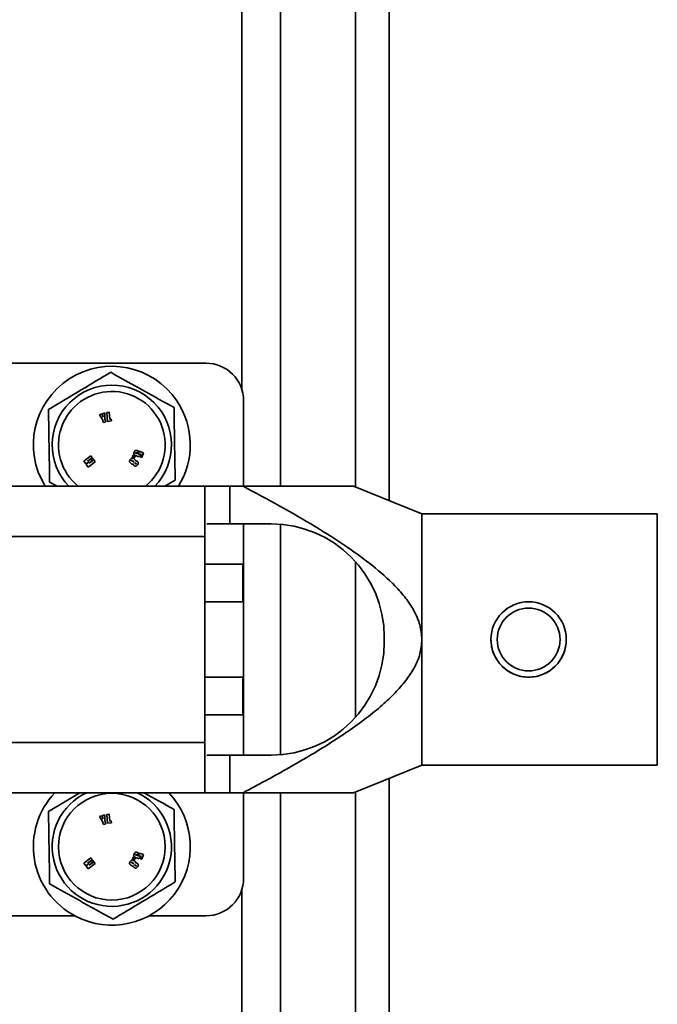
# Model space of a CAD drawing. Units: millimetres. Extents: x 4091 to 17516, y 501 to 10257.
# Drawn here: x 14914 to 14965, y 5351 to 5430 of the extents above; entities that cross this region are included whole.
import ezdxf

# ---------------------------------------------------------------- set-up
doc = ezdxf.new("R2010")
doc.units = ezdxf.units.MM

msp = doc.modelspace()

# ---------------------------------------------------------------- linework, layer by layer
at = {"color": 7, "linetype": 'Continuous', "lineweight": 35, "ltscale": 15}
for p, q in [((14931.948, 5400.408), (14931.948, 5460.953)), ((14935.038, 5392.654), (14935.038, 5460.953)), ((14941.016, 5392.597), (14941.016, 5460.953)), ((14943.706, 5391.507), (14943.706, 5460.953)), ((14895.104, 5402.453), (14929.104, 5402.453)), ((14932.104, 5392.653), (14932.104, 5399.453)), ((14920.789, 5398.407), (14920.613, 5398.351)), ((14920.613, 5398.351), (14920.868, 5397.967)), ((14921.034, 5398.487), (14920.857, 5398.43)), ((14920.868, 5397.967), (14920.946, 5397.726)), ((14921.047, 5398.027), (14921.034, 5398.487)), ((14921.126, 5397.784), (14921.047, 5398.027)), ((14921.396, 5398.54), (14921.194, 5398.518)), ((14921.194, 5398.518), (14921.27, 5397.821)), ((14921.27, 5397.821), (14921.579, 5397.855)), ((14921.455, 5397.996), (14921.396, 5398.54)), ((14921.563, 5398.007), (14921.455, 5397.996)), ((14921.579, 5397.855), (14921.563, 5398.007)), ((14920.946, 5397.726), (14921.126, 5397.784)), ((14923.656, 5395.286), (14923.719, 5395.472)), ((14923.719, 5395.472), (14923.675, 5395.487)), ((14919.928, 5395.068), (14919.365, 5394.649)), ((14919.67, 5394.645), (14920.039, 5394.92)), ((14920.059, 5394.893), (14919.67, 5394.645)), ((14919.802, 5394.485), (14920.141, 5394.783)), ((14920.163, 5394.754), (14919.802, 5394.485)), ((14920.039, 5394.92), (14919.928, 5395.068)), ((14920.141, 5394.783), (14920.059, 5394.893)), ((14920.273, 5394.605), (14920.163, 5394.754)), ((14923.302, 5394.639), (14923.232, 5394.694)), ((14923.31, 5395.118), (14923.237, 5394.98)), ((14923.237, 5394.98), (14923.376, 5394.906)), ((14923.45, 5395.044), (14923.31, 5395.118)), ((14923.376, 5394.906), (14923.45, 5395.044)), ((14923.533, 5395.077), (14923.625, 5395.046)), ((14923.707, 5395.225), (14923.579, 5395.269)), ((14923.607, 5395.303), (14923.656, 5395.286)), ((14923.78, 5395.45), (14923.717, 5395.265)), ((14924.12, 5395.327), (14923.78, 5395.45)), ((14923.849, 5395.228), (14923.942, 5395.197)), ((14923.942, 5395.197), (14923.874, 5394.996)), ((14923.874, 5394.996), (14923.994, 5394.956)), ((14923.994, 5394.956), (14924.12, 5395.327)), ((14919.365, 5394.649), (14919.521, 5394.44)), ((14919.521, 5394.44), (14919.793, 5394.608)), ((14919.556, 5394.393), (14919.71, 5394.186)), ((14919.793, 5394.608), (14919.666, 5394.503)), ((14919.71, 5394.186), (14920.273, 5394.605)), ((14923.212, 5394.666), (14923.281, 5394.613)), ((14923.471, 5394.469), (14923.508, 5394.44)), ((14923.525, 5394.462), (14923.483, 5394.494)), ((14926.65, 5393.147), (14925.825, 5392.653)), ((14929.171, 5392.653), (14912.837, 5392.653)), ((14917.251, 5392.653), (14916.651, 5392.987)), ((14929.004, 5392.573), (14929.004, 5388.653)), ((14931.004, 5392.653), (14929.171, 5392.653)), ((14931.004, 5392.653), (14931.004, 5389.653)), ((14931.004, 5392.653), (14932.06, 5392.653)), ((14946.304, 5390.453), (14940.865, 5392.658)), ((14965.054, 5390.453), (14946.304, 5390.453)), ((14946.304, 5380.453), (14946.304, 5390.453)), ((14965.054, 5370.453), (14965.054, 5390.453)), ((14931.004, 5389.653), (14929.171, 5389.653)), ((14931.004, 5389.653), (14934.304, 5389.653)), ((14932.104, 5385.453), (14932.104, 5389.653)), ((14935.038, 5371.283), (14935.038, 5389.624)), ((14913.004, 5388.653), (14929.004, 5388.653)), ((14929.004, 5388.653), (14929.004, 5372.253)), ((14932.045, 5386.454), (14929.004, 5386.454)), ((14932.045, 5383.454), (14932.045, 5386.454)), ((14941.016, 5374.258), (14941.016, 5386.649)), ((14932.045, 5385.453), (14932.104, 5385.453)), ((14932.104, 5383.453), (14932.104, 5385.453)), ((14929.004, 5383.454), (14932.045, 5383.454)), ((14929.004, 5383.453), (14932.104, 5383.453)), ((14932.104, 5383.453), (14932.104, 5377.453)), ((14943.304, 5380.253), (14943.304, 5380.653)), ((14946.304, 5370.453), (14946.304, 5380.453)), ((14932.045, 5377.453), (14929.004, 5377.453)), ((14932.104, 5377.453), (14929.004, 5377.453)), ((14932.045, 5374.453), (14932.045, 5377.453)), ((14932.104, 5375.453), (14932.104, 5377.453)), ((14932.045, 5375.453), (14932.104, 5375.453)), ((14932.104, 5371.253), (14932.104, 5375.453)), ((14929.004, 5374.453), (14932.045, 5374.453)), ((14913.004, 5372.253), (14929.004, 5372.253)), ((14929.004, 5372.253), (14929.004, 5368.334)), ((14929.171, 5371.253), (14931.004, 5371.253)), ((14931.004, 5371.253), (14931.004, 5368.253)), ((14934.304, 5371.253), (14931.004, 5371.253)), ((14940.865, 5368.249), (14946.304, 5370.453)), ((14946.304, 5370.453), (14965.054, 5370.453)), ((14943.706, 4482.453), (14943.706, 5369.4)), ((14929.171, 5368.253), (14912.837, 5368.253)), ((14916.559, 5366.76), (14919.053, 5368.253)), ((14931.004, 5368.253), (14929.171, 5368.253)), ((14931.004, 5368.253), (14932.06, 5368.253)), ((14932.104, 5361.453), (14932.104, 5368.253)), ((14935.038, 4482.453), (14935.038, 5368.253)), ((14941.016, 4482.453), (14941.016, 5368.31)), ((14921.034, 5366.487), (14920.857, 5366.43)), ((14921.047, 5366.027), (14921.034, 5366.487)), ((14921.396, 5366.54), (14921.194, 5366.518)), ((14921.194, 5366.518), (14921.27, 5365.821)), ((14921.455, 5365.996), (14921.396, 5366.54)), ((14920.789, 5366.407), (14920.613, 5366.351)), ((14920.613, 5366.351), (14920.868, 5365.967)), ((14920.868, 5365.967), (14920.946, 5365.726)), ((14920.946, 5365.726), (14921.126, 5365.784)), ((14921.126, 5365.784), (14921.047, 5366.027)), ((14921.27, 5365.821), (14921.579, 5365.855)), ((14921.563, 5366.007), (14921.455, 5365.996)), ((14921.579, 5365.855), (14921.563, 5366.007)), ((14923.656, 5363.286), (14923.719, 5363.472)), ((14923.719, 5363.472), (14923.675, 5363.487)), ((14923.78, 5363.45), (14923.717, 5363.265)), ((14924.12, 5363.327), (14923.78, 5363.45)), ((14919.928, 5363.068), (14919.365, 5362.649)), ((14919.365, 5362.649), (14919.521, 5362.44)), ((14919.521, 5362.44), (14919.793, 5362.608)), ((14919.793, 5362.608), (14919.666, 5362.503)), ((14919.67, 5362.645), (14920.039, 5362.92)), ((14920.059, 5362.893), (14919.67, 5362.645)), ((14919.71, 5362.186), (14920.273, 5362.605)), ((14919.802, 5362.485), (14920.141, 5362.783)), ((14920.163, 5362.754), (14919.802, 5362.485)), ((14920.039, 5362.92), (14919.928, 5363.068)), ((14920.141, 5362.783), (14920.059, 5362.893)), ((14920.273, 5362.605), (14920.163, 5362.754)), ((14923.212, 5362.666), (14923.281, 5362.613)), ((14923.302, 5362.639), (14923.232, 5362.694)), ((14923.31, 5363.118), (14923.237, 5362.98)), ((14923.237, 5362.98), (14923.376, 5362.906)), ((14923.45, 5363.044), (14923.31, 5363.118)), ((14923.376, 5362.906), (14923.45, 5363.044)), ((14923.533, 5363.077), (14923.625, 5363.046)), ((14923.707, 5363.225), (14923.579, 5363.269)), ((14923.607, 5363.303), (14923.656, 5363.286)), ((14923.849, 5363.228), (14923.942, 5363.197)), ((14923.942, 5363.197), (14923.874, 5362.996)), ((14923.874, 5362.996), (14923.994, 5362.956)), ((14923.994, 5362.956), (14924.12, 5363.327)), ((14919.556, 5362.393), (14919.71, 5362.186)), ((14923.471, 5362.469), (14923.508, 5362.44)), ((14923.525, 5362.462), (14923.483, 5362.494)), ((14931.948, 4482.453), (14931.948, 5360.499)), ((14905.573, 5358.453), (14918.636, 5358.453)), ((14924.573, 5358.453), (14929.104, 5358.453))]:
    msp.add_line(p, q, dxfattribs=at)
at = {"color": 7, "linetype": 'Continuous', "lineweight": 35, "ltscale": 225}
for centre, radius in [((14954.804, 5380.453), 2.5), ((14921.604, 5363.953), 4.25)]:
    msp.add_circle(centre, radius, dxfattribs=at)
for centre, radius, start, end in [((14921.604, 5395.953), 6.25, 33.94718, 211.87042), ((14929.104, 5399.453), 3, 0, 90), ((14921.604, 5395.953), 4.75, 315.99375, 224.00625), ((14921.604, 5395.953), 4.25, 90.9173, 230.93855), ((14921.604, 5395.953), 4.25, 309.06145, 90.9173), ((14921.604, 5395.953), 6.25, 328.12958, 33.94718), ((14934.304, 5380.653), 9, 0, 90), ((14954.804, 5380.453), 3, 0, 180), ((14934.304, 5380.253), 9, 270, 0), ((14954.804, 5380.453), 3, 180, 0), ((14921.604, 5363.953), 6.25, 136.528, 242.28732), ((14921.604, 5363.953), 4.75, 115.14125, 270.9173), ((14921.604, 5363.953), 6.25, 242.28732, 43.472), ((14921.604, 5363.953), 4.75, 270.9173, 64.85875), ((14929.104, 5361.453), 3, 270, 0)]:
    msp.add_arc(centre, radius, start, end, dxfattribs=at)
at = {"color": 7, "linetype": 'Continuous', "lineweight": 35, "ltscale": 15}
for points, knots in [([(14916.559, 5398.76), (14917.444, 5399.29), (14919.099, 5400.281), (14920.745, 5401.267), (14921.512, 5401.726)], [0, 0, 0, 0, 0.534716, 1, 1, 1, 1]), ([(14921.512, 5401.726), (14922.413, 5401.225), (14924.099, 5400.287), (14925.777, 5399.354), (14926.557, 5398.92)], [0, 0, 0, 0, 0.534716, 1, 1, 1, 1]), ([(14916.651, 5392.987), (14916.647, 5393.233), (14916.628, 5394.427), (14916.596, 5396.417), (14916.57, 5398.067), (14916.559, 5398.76)], [0, 0, 0, 0, 0.131026, 0.635431, 1, 1, 1, 1]), ([(14926.557, 5398.92), (14926.568, 5398.228), (14926.595, 5396.577), (14926.627, 5394.587), (14926.646, 5393.393), (14926.65, 5393.147)], [0, 0, 0, 0, 0.364569, 0.868974, 1, 1, 1, 1]), ([(14920.905, 5398.164), (14920.895, 5398.192), (14920.877, 5398.24), (14920.845, 5398.302), (14920.817, 5398.355), (14920.798, 5398.39), (14920.789, 5398.407)], [0, 0, 0, 0, 0.339718, 0.559806, 0.779901, 1, 1, 1, 1]), ([(14920.857, 5398.43), (14920.862, 5398.379), (14920.872, 5398.289), (14920.895, 5398.202), (14920.905, 5398.164)], [0, 0, 0, 0, 0.560008, 1, 1, 1, 1]), ([(14923.675, 5395.487), (14923.642, 5395.498), (14923.576, 5395.52), (14923.472, 5395.505), (14923.409, 5395.435), (14923.388, 5395.384), (14923.377, 5395.359)], [0, 0, 0, 0, 0.2818077, 0.5584013, 0.7787208, 1, 1, 1, 1]), ([(14923.078, 5394.799), (14923.058, 5394.771), (14923.019, 5394.715), (14923.002, 5394.613), (14923.052, 5394.535), (14923.094, 5394.502), (14923.115, 5394.485)], [0, 0, 0, 0, 0.2811573, 0.5598402, 0.7785244, 1, 1, 1, 1]), ([(14923.392, 5394.826), (14923.365, 5394.847), (14923.311, 5394.889), (14923.21, 5394.904), (14923.13, 5394.86), (14923.095, 5394.819), (14923.078, 5394.799)], [0, 0, 0, 0, 0.281948, 0.558352, 0.778565, 1, 1, 1, 1]), ([(14923.176, 5394.72), (14923.175, 5394.717), (14923.171, 5394.712), (14923.173, 5394.7), (14923.189, 5394.685), (14923.203, 5394.674), (14923.212, 5394.666)], [0, 0, 0, 0, 0.125008, 0.249134, 0.498328, 1, 1, 1, 1]), ([(14923.232, 5394.694), (14923.223, 5394.7), (14923.21, 5394.71), (14923.195, 5394.721), (14923.185, 5394.722), (14923.18, 5394.722), (14923.178, 5394.721), (14923.176, 5394.72)], [0, 0, 0, 0, 0.500883, 0.75112, 0.875474, 0.938081, 1, 1, 1, 1]), ([(14923.377, 5395.359), (14923.368, 5395.325), (14923.349, 5395.257), (14923.378, 5395.156), (14923.455, 5395.103), (14923.507, 5395.086), (14923.533, 5395.077)], [0, 0, 0, 0, 0.281225, 0.558442, 0.778132, 1, 1, 1, 1]), ([(14923.491, 5394.66), (14923.494, 5394.68), (14923.5, 5394.72), (14923.452, 5394.776), (14923.415, 5394.807), (14923.392, 5394.826)], [0, 0, 0, 0, 0.278072, 0.557399, 1, 1, 1, 1]), ([(14923.579, 5395.269), (14923.562, 5395.275), (14923.537, 5395.285), (14923.507, 5395.292), (14923.496, 5395.301), (14923.493, 5395.307), (14923.492, 5395.314), (14923.493, 5395.318), (14923.494, 5395.321)], [0, 0, 0, 0, 0.499872, 0.749597, 0.812374, 0.874692, 0.937427, 1, 1, 1, 1]), ([(14923.494, 5395.321), (14923.494, 5395.322), (14923.495, 5395.324), (14923.499, 5395.327), (14923.508, 5395.329), (14923.526, 5395.328), (14923.559, 5395.318), (14923.588, 5395.309), (14923.607, 5395.303)], [0, 0, 0, 0, 0.031951, 0.062788, 0.125521, 0.250245, 0.500074, 1, 1, 1, 1]), ([(14923.625, 5395.046), (14923.651, 5395.038), (14923.704, 5395.022), (14923.785, 5395.023), (14923.841, 5395.072), (14923.858, 5395.113), (14923.866, 5395.133)], [0, 0, 0, 0, 0.281547, 0.560114, 0.779284, 1, 1, 1, 1]), ([(14923.77, 5395.231), (14923.769, 5395.229), (14923.766, 5395.223), (14923.759, 5395.217), (14923.75, 5395.215), (14923.733, 5395.217), (14923.718, 5395.222), (14923.707, 5395.225)], [0, 0, 0, 0, 0.124906, 0.249532, 0.37432, 0.49954, 1, 1, 1, 1]), ([(14923.717, 5395.265), (14923.728, 5395.262), (14923.743, 5395.256), (14923.762, 5395.249), (14923.769, 5395.24), (14923.77, 5395.234), (14923.77, 5395.231)], [0, 0, 0, 0, 0.501405, 0.750944, 0.876204, 1, 1, 1, 1]), ([(14923.866, 5395.133), (14923.868, 5395.142), (14923.874, 5395.161), (14923.874, 5395.188), (14923.865, 5395.212), (14923.854, 5395.223), (14923.849, 5395.228)], [0, 0, 0, 0, 0.2804745, 0.5603574, 0.7800988, 1, 1, 1, 1]), ([(14919.666, 5394.503), (14919.645, 5394.483), (14919.608, 5394.446), (14919.572, 5394.409), (14919.556, 5394.393)], [0, 0, 0, 0, 0.56, 1, 1, 1, 1]), ([(14923.115, 5394.485), (14923.145, 5394.462), (14923.188, 5394.427), (14923.253, 5394.409), (14923.29, 5394.416), (14923.306, 5394.425), (14923.314, 5394.429)], [0, 0, 0, 0, 0.501436, 0.749355, 0.87475, 1, 1, 1, 1]), ([(14923.281, 5394.613), (14923.29, 5394.606), (14923.301, 5394.597), (14923.316, 5394.59), (14923.324, 5394.588), (14923.333, 5394.591), (14923.336, 5394.595), (14923.338, 5394.597)], [0, 0, 0, 0, 0.50054, 0.626075, 0.750536, 0.87515, 1, 1, 1, 1]), ([(14923.338, 5394.597), (14923.338, 5394.598), (14923.338, 5394.601), (14923.337, 5394.606), (14923.333, 5394.613), (14923.32, 5394.624), (14923.309, 5394.633), (14923.302, 5394.639)], [0, 0, 0, 0, 0.069245, 0.139409, 0.248945, 0.499197, 1, 1, 1, 1]), ([(14923.314, 5394.429), (14923.311, 5394.415), (14923.305, 5394.386), (14923.322, 5394.333), (14923.352, 5394.309), (14923.37, 5394.294)], [0, 0, 0, 0, 0.280874, 0.559404, 1, 1, 1, 1]), ([(14923.37, 5394.294), (14923.388, 5394.282), (14923.422, 5394.258), (14923.484, 5394.241), (14923.552, 5394.25), (14923.61, 5394.294), (14923.641, 5394.331), (14923.657, 5394.35)], [0, 0, 0, 0, 0.187059, 0.37366, 0.559388, 0.779289, 1, 1, 1, 1]), ([(14923.443, 5394.514), (14923.442, 5394.512), (14923.439, 5394.508), (14923.439, 5394.497), (14923.452, 5394.484), (14923.463, 5394.475), (14923.471, 5394.469)], [0, 0, 0, 0, 0.124837, 0.249199, 0.498101, 1, 1, 1, 1]), ([(14923.483, 5394.494), (14923.477, 5394.499), (14923.467, 5394.506), (14923.454, 5394.514), (14923.447, 5394.514), (14923.443, 5394.514)], [0, 0, 0, 0, 0.5616644, 0.7814905, 1, 1, 1, 1]), ([(14923.636, 5394.628), (14923.611, 5394.644), (14923.577, 5394.667), (14923.523, 5394.676), (14923.502, 5394.665), (14923.491, 5394.66)], [0, 0, 0, 0, 0.560378, 0.781138, 1, 1, 1, 1]), ([(14923.508, 5394.44), (14923.515, 5394.434), (14923.525, 5394.427), (14923.538, 5394.42), (14923.545, 5394.418), (14923.552, 5394.421), (14923.555, 5394.425), (14923.557, 5394.427)], [0, 0, 0, 0, 0.500769, 0.62629, 0.750591, 0.874957, 1, 1, 1, 1]), ([(14923.557, 5394.427), (14923.556, 5394.429), (14923.555, 5394.434), (14923.549, 5394.441), (14923.539, 5394.45), (14923.53, 5394.457), (14923.525, 5394.462)], [0, 0, 0, 0, 0.155148, 0.3121361, 0.5593123, 1, 1, 1, 1]), ([(14923.657, 5394.35), (14923.674, 5394.375), (14923.708, 5394.423), (14923.721, 5394.51), (14923.689, 5394.582), (14923.654, 5394.613), (14923.636, 5394.628)], [0, 0, 0, 0, 0.280933, 0.559524, 0.779211, 1, 1, 1, 1]), ([(14929.004, 5392.573), (14929.011, 5392.597), (14929.025, 5392.645), (14929.122, 5392.651), (14929.171, 5392.653)], [0, 0, 0, 0, 0.5016495, 1, 1, 1, 1]), ([(14940.863, 5392.653), (14940.826, 5392.653), (14940.749, 5392.653), (14940.091, 5392.653), (14939.321, 5392.654), (14938.549, 5392.653), (14937.826, 5392.653), (14936.598, 5392.654), (14934.692, 5392.654), (14932.979, 5392.654), (14932.06, 5392.653)], [0, 0, 0, 0, 0.105397, 0.218101, 0.330185, 0.399858, 0.474485, 0.554474, 0.761121, 1, 1, 1, 1]), ([(14946.304, 5380.453), (14946.271, 5380.845), (14946.221, 5381.444), (14945.937, 5382.214), (14945.58, 5382.938), (14944.996, 5383.795), (14943.931, 5385.002), (14942.389, 5386.354), (14940.251, 5387.913), (14937.771, 5389.488), (14934.976, 5391.103), (14933.038, 5392.133), (14932.06, 5392.653)], [0, 0, 0, 0, 0.060336, 0.092337, 0.126184, 0.185056, 0.251885, 0.374694, 0.501117, 0.660685, 0.828723, 1, 1, 1, 1]), ([(14932.06, 5368.253), (14932.652, 5368.567), (14933.792, 5369.169), (14935.541, 5370.135), (14937.25, 5371.122), (14938.902, 5372.134), (14940.437, 5373.142), (14941.842, 5374.152), (14943.103, 5375.172), (14944.158, 5376.161), (14945.01, 5377.129), (14945.698, 5378.154), (14946.2, 5379.254), (14946.27, 5380.065), (14946.304, 5380.453)], [0, 0, 0, 0, 0.103606, 0.199261, 0.308889, 0.408703, 0.498786, 0.592679, 0.676101, 0.749413, 0.816094, 0.874894, 0.940081, 1, 1, 1, 1]), ([(14951.804, 5380.453), (14951.815, 5380.261), (14951.837, 5379.866), (14952.073, 5379.111), (14952.627, 5378.277), (14953.462, 5377.719), (14954.218, 5377.491), (14954.805, 5377.435), (14955.392, 5377.492), (14956.148, 5377.72), (14956.982, 5378.278), (14957.536, 5379.112), (14957.771, 5379.867), (14957.793, 5380.262), (14957.804, 5380.453)], [0, 0, 0, 0, 0.060936, 0.125288, 0.249983, 0.374628, 0.439331, 0.500148, 0.560883, 0.625528, 0.750237, 0.874837, 0.939119, 1, 1, 1, 1]), ([(14924.16, 5368.253), (14924.178, 5368.243), (14924.98, 5367.797), (14925.777, 5367.354), (14926.557, 5366.92)], [0, 0, 0, 0, 0.0225338, 1, 1, 1, 1]), ([(14929.171, 5368.253), (14929.122, 5368.256), (14929.025, 5368.262), (14929.011, 5368.31), (14929.004, 5368.334)], [0, 0, 0, 0, 0.4983505, 1, 1, 1, 1]), ([(14932.06, 5368.253), (14932.537, 5368.253), (14933.46, 5368.253), (14934.764, 5368.253), (14935.946, 5368.253), (14937.098, 5368.253), (14938.187, 5368.254), (14939.225, 5368.253), (14940.091, 5368.253), (14940.749, 5368.253), (14940.826, 5368.253), (14940.864, 5368.253)], [0, 0, 0, 0, 0.12361, 0.238923, 0.346166, 0.445635, 0.563558, 0.66987, 0.781957, 0.894661, 1, 1, 1, 1]), ([(14916.651, 5360.987), (14916.647, 5361.233), (14916.628, 5362.427), (14916.596, 5364.417), (14916.57, 5366.067), (14916.559, 5366.76)], [0, 0, 0, 0, 0.1310255, 0.6354307, 1, 1, 1, 1]), ([(14926.557, 5366.92), (14926.568, 5366.228), (14926.595, 5364.577), (14926.627, 5362.587), (14926.646, 5361.393), (14926.65, 5361.147)], [0, 0, 0, 0, 0.364569, 0.868974, 1, 1, 1, 1]), ([(14920.905, 5366.164), (14920.895, 5366.192), (14920.877, 5366.24), (14920.845, 5366.302), (14920.817, 5366.355), (14920.798, 5366.39), (14920.789, 5366.407)], [0, 0, 0, 0, 0.339718, 0.559806, 0.779901, 1, 1, 1, 1]), ([(14920.857, 5366.43), (14920.862, 5366.379), (14920.872, 5366.289), (14920.895, 5366.202), (14920.905, 5366.164)], [0, 0, 0, 0, 0.560008, 1, 1, 1, 1]), ([(14923.377, 5363.359), (14923.368, 5363.325), (14923.349, 5363.257), (14923.378, 5363.156), (14923.455, 5363.103), (14923.507, 5363.086), (14923.533, 5363.077)], [0, 0, 0, 0, 0.281225, 0.558442, 0.778132, 1, 1, 1, 1]), ([(14923.675, 5363.487), (14923.642, 5363.498), (14923.576, 5363.52), (14923.472, 5363.505), (14923.409, 5363.435), (14923.388, 5363.384), (14923.377, 5363.359)], [0, 0, 0, 0, 0.281808, 0.558401, 0.778721, 1, 1, 1, 1]), ([(14923.494, 5363.321), (14923.494, 5363.322), (14923.495, 5363.324), (14923.499, 5363.327), (14923.508, 5363.329), (14923.526, 5363.328), (14923.559, 5363.318), (14923.588, 5363.309), (14923.607, 5363.303)], [0, 0, 0, 0, 0.031951, 0.062788, 0.125521, 0.250245, 0.500074, 1, 1, 1, 1]), ([(14923.078, 5362.799), (14923.058, 5362.771), (14923.019, 5362.715), (14923.002, 5362.613), (14923.052, 5362.535), (14923.094, 5362.502), (14923.115, 5362.485)], [0, 0, 0, 0, 0.2811573, 0.5598402, 0.7785244, 1, 1, 1, 1]), ([(14923.392, 5362.826), (14923.365, 5362.847), (14923.311, 5362.889), (14923.21, 5362.904), (14923.13, 5362.86), (14923.095, 5362.819), (14923.078, 5362.799)], [0, 0, 0, 0, 0.281948, 0.558352, 0.778565, 1, 1, 1, 1]), ([(14923.176, 5362.72), (14923.175, 5362.717), (14923.171, 5362.712), (14923.173, 5362.7), (14923.189, 5362.685), (14923.203, 5362.674), (14923.212, 5362.666)], [0, 0, 0, 0, 0.125008, 0.249134, 0.498328, 1, 1, 1, 1]), ([(14923.232, 5362.694), (14923.223, 5362.7), (14923.21, 5362.71), (14923.195, 5362.721), (14923.185, 5362.722), (14923.18, 5362.722), (14923.178, 5362.721), (14923.176, 5362.72)], [0, 0, 0, 0, 0.500883, 0.75112, 0.875474, 0.938081, 1, 1, 1, 1]), ([(14923.281, 5362.613), (14923.29, 5362.606), (14923.301, 5362.597), (14923.316, 5362.59), (14923.324, 5362.588), (14923.333, 5362.591), (14923.336, 5362.595), (14923.338, 5362.597)], [0, 0, 0, 0, 0.50054, 0.626075, 0.750536, 0.87515, 1, 1, 1, 1]), ([(14923.338, 5362.597), (14923.338, 5362.598), (14923.338, 5362.601), (14923.337, 5362.606), (14923.333, 5362.613), (14923.32, 5362.624), (14923.309, 5362.633), (14923.302, 5362.639)], [0, 0, 0, 0, 0.069245, 0.139409, 0.248945, 0.499197, 1, 1, 1, 1]), ([(14923.491, 5362.66), (14923.494, 5362.68), (14923.5, 5362.72), (14923.452, 5362.776), (14923.415, 5362.807), (14923.392, 5362.826)], [0, 0, 0, 0, 0.278072, 0.557399, 1, 1, 1, 1]), ([(14923.636, 5362.628), (14923.611, 5362.644), (14923.577, 5362.667), (14923.523, 5362.676), (14923.502, 5362.665), (14923.491, 5362.66)], [0, 0, 0, 0, 0.560378, 0.781138, 1, 1, 1, 1]), ([(14923.579, 5363.269), (14923.562, 5363.275), (14923.537, 5363.285), (14923.507, 5363.292), (14923.496, 5363.301), (14923.493, 5363.307), (14923.492, 5363.314), (14923.493, 5363.318), (14923.494, 5363.321)], [0, 0, 0, 0, 0.499872, 0.749597, 0.812374, 0.874692, 0.937427, 1, 1, 1, 1]), ([(14923.625, 5363.046), (14923.651, 5363.038), (14923.704, 5363.022), (14923.785, 5363.023), (14923.841, 5363.072), (14923.858, 5363.113), (14923.866, 5363.133)], [0, 0, 0, 0, 0.281547, 0.560114, 0.779284, 1, 1, 1, 1]), ([(14923.657, 5362.35), (14923.674, 5362.375), (14923.708, 5362.423), (14923.721, 5362.51), (14923.689, 5362.582), (14923.654, 5362.613), (14923.636, 5362.628)], [0, 0, 0, 0, 0.280933, 0.559524, 0.779211, 1, 1, 1, 1]), ([(14923.77, 5363.231), (14923.769, 5363.229), (14923.766, 5363.223), (14923.759, 5363.217), (14923.75, 5363.215), (14923.733, 5363.217), (14923.718, 5363.222), (14923.707, 5363.225)], [0, 0, 0, 0, 0.124906, 0.249532, 0.37432, 0.49954, 1, 1, 1, 1]), ([(14923.717, 5363.265), (14923.728, 5363.262), (14923.743, 5363.256), (14923.762, 5363.249), (14923.769, 5363.24), (14923.77, 5363.234), (14923.77, 5363.231)], [0, 0, 0, 0, 0.501405, 0.750944, 0.876204, 1, 1, 1, 1]), ([(14923.866, 5363.133), (14923.868, 5363.142), (14923.874, 5363.161), (14923.874, 5363.188), (14923.865, 5363.212), (14923.854, 5363.223), (14923.849, 5363.228)], [0, 0, 0, 0, 0.2804745, 0.5603574, 0.7800988, 1, 1, 1, 1]), ([(14919.666, 5362.503), (14919.645, 5362.483), (14919.608, 5362.446), (14919.572, 5362.409), (14919.556, 5362.393)], [0, 0, 0, 0, 0.56, 1, 1, 1, 1]), ([(14923.115, 5362.485), (14923.145, 5362.462), (14923.188, 5362.427), (14923.253, 5362.409), (14923.29, 5362.416), (14923.306, 5362.425), (14923.314, 5362.429)], [0, 0, 0, 0, 0.501436, 0.749355, 0.87475, 1, 1, 1, 1]), ([(14923.314, 5362.429), (14923.311, 5362.415), (14923.305, 5362.386), (14923.322, 5362.333), (14923.352, 5362.309), (14923.37, 5362.294)], [0, 0, 0, 0, 0.280874, 0.559404, 1, 1, 1, 1]), ([(14923.37, 5362.294), (14923.388, 5362.282), (14923.422, 5362.258), (14923.484, 5362.241), (14923.552, 5362.25), (14923.61, 5362.294), (14923.641, 5362.331), (14923.657, 5362.35)], [0, 0, 0, 0, 0.187059, 0.37366, 0.559388, 0.779289, 1, 1, 1, 1]), ([(14923.443, 5362.514), (14923.442, 5362.512), (14923.439, 5362.508), (14923.439, 5362.497), (14923.452, 5362.484), (14923.463, 5362.475), (14923.471, 5362.469)], [0, 0, 0, 0, 0.124837, 0.249199, 0.498101, 1, 1, 1, 1]), ([(14923.483, 5362.494), (14923.477, 5362.499), (14923.467, 5362.506), (14923.454, 5362.514), (14923.447, 5362.514), (14923.443, 5362.514)], [0, 0, 0, 0, 0.5616644, 0.7814905, 1, 1, 1, 1]), ([(14923.508, 5362.44), (14923.515, 5362.434), (14923.525, 5362.427), (14923.538, 5362.42), (14923.545, 5362.418), (14923.552, 5362.421), (14923.555, 5362.425), (14923.557, 5362.427)], [0, 0, 0, 0, 0.500769, 0.62629, 0.750591, 0.874957, 1, 1, 1, 1]), ([(14923.557, 5362.427), (14923.556, 5362.429), (14923.555, 5362.434), (14923.549, 5362.441), (14923.539, 5362.45), (14923.53, 5362.457), (14923.525, 5362.462)], [0, 0, 0, 0, 0.155148, 0.3121361, 0.5593123, 1, 1, 1, 1]), ([(14921.697, 5358.181), (14920.795, 5358.682), (14919.109, 5359.62), (14917.432, 5360.553), (14916.651, 5360.987)], [0, 0, 0, 0, 0.534716, 1, 1, 1, 1]), ([(14926.65, 5361.147), (14925.765, 5360.617), (14924.11, 5359.626), (14922.463, 5358.64), (14921.697, 5358.181)], [0, 0, 0, 0, 0.534716, 1, 1, 1, 1])]:
    msp.add_open_spline(points, degree=3, knots=knots, dxfattribs=at)

doc.saveas('drawing.dxf')
